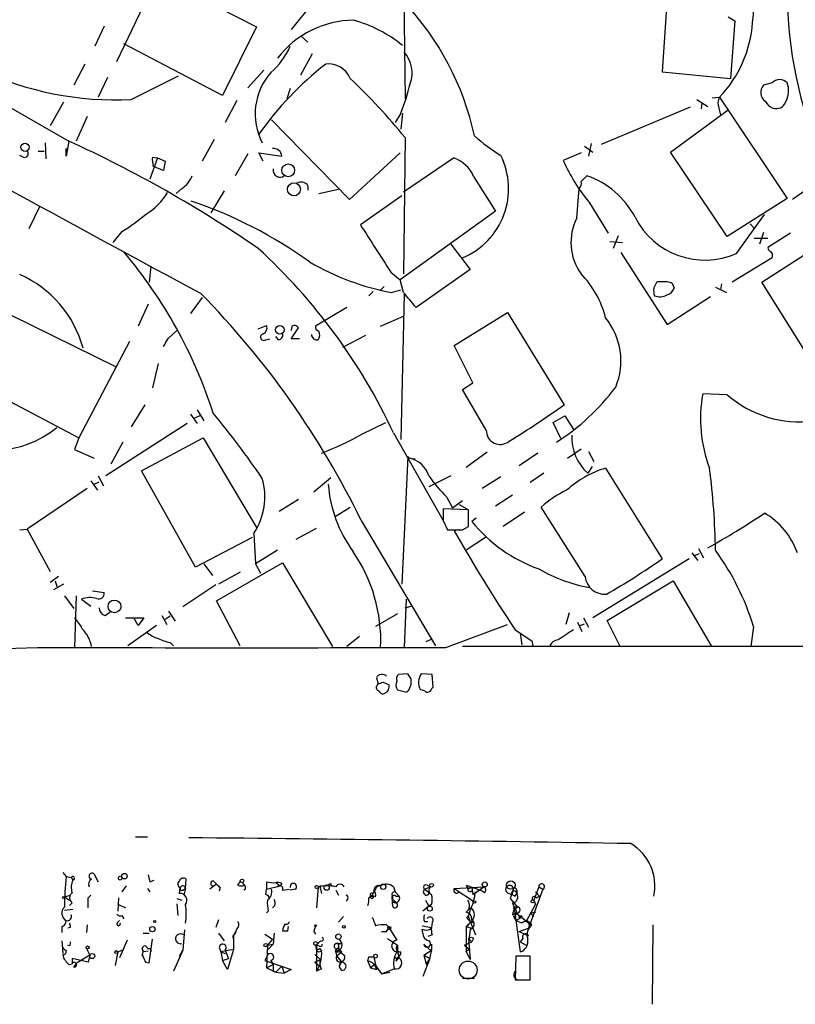
# Model space of a CAD drawing. Extents: x 8 to 1051, y 9 to 890.
# Drawn here: x 500 to 578, y 36 to 134 of the extents above; entities that cross this region are included whole.
import ezdxf

# ---------------------------------------------------------------- set-up
doc = ezdxf.new("R2010")
doc.units = 0
doc.header["$MEASUREMENT"] = 0
doc.layers.add('MAIN', color=5, linetype='CONTINUOUS')

msp = doc.modelspace()

# ---------------------------------------------------------------- linework, layer by layer
at = {"layer": 'MAIN'}
for p, q in [((538.226, 155.7866), (538.6493, 126.3226)), ((462.6187, 146.3886), (504.952, 122.0893)), ((565.2347, 141.3933), (564.388, 129.032)), ((509.778, 130.048), (513.842, 138.5993)), ((513.842, 138.5993), (523.748, 133.5193)), ((530.2673, 136.9906), (527.2193, 133.2653)), ((570.992, 134.5353), (571.6693, 134.112)), ((571.6693, 134.112), (571.246, 128.3546)), ((508.508, 133.604), (507.5767, 131.572)), ((523.748, 133.5193), (520.3613, 126.6613)), ((528.2353, 132.588), (528.9127, 131.9953)), ((520.3613, 126.6613), (510.4553, 131.826)), ((529.336, 130.81), (528.1507, 128.6933)), ((506.5607, 129.794), (505.46, 127.6773)), ((524.51, 129.2013), (522.9013, 127.4233)), ((508.8467, 128.4393), (507.9153, 126.492)), ((511.2173, 126.238), (515.9587, 128.6086)), ((564.388, 129.032), (571.246, 128.3546)), ((527.1347, 127.3386), (526.796, 126.3226)), ((575.3947, 127.9313), (574.548, 127.6773)), ((567.8593, 126.238), (568.96, 125.5606)), ((569.3833, 126.4073), (570.1453, 126.492)), ((570.1453, 126.492), (576.9187, 116.332)), ((504.444, 125.984), (503.0893, 123.6133)), ((521.8007, 126.1533), (520.6153, 123.952)), ((567.182, 125.476), (558.292, 121.7506)), ((565.2347, 120.9886), (570.992, 125.222)), ((568.3673, 125.8993), (568.2827, 125.3066)), ((570.0607, 125.3913), (570.23, 124.714)), ((506.8147, 124.5446), (505.714, 122.0893)), ((538.226, 124.8833), (537.6333, 123.952)), ((538.3953, 124.8833), (538.226, 123.2746)), ((525.272, 124.206), (533.0613, 116.2473)), ((519.5147, 122.2586), (518.3293, 120.0573)), ((538.6493, 122.428), (538.48, 108.7966)), ((502.5813, 121.92), (502.666, 120.3113)), ((504.952, 122.0893), (504.698, 120.5653)), ((504.698, 120.5653), (504.698, 121.3273)), ((504.698, 121.3273), (504.698, 120.5653)), ((556.5987, 121.5813), (557.4453, 120.9886)), ((557.276, 121.8353), (557.022, 120.5653)), ((500.38, 120.4806), (500.0413, 120.65)), ((501.904, 121.0733), (502.4967, 121.0733)), ((513.842, 120.396), (513.08, 118.2793)), ((513.334, 120.4806), (513.842, 120.396)), ((513.842, 120.396), (514.604, 120.0573)), ((522.9013, 120.8193), (521.6313, 118.618)), ((524.4253, 120.0573), (524.002, 120.904)), ((524.002, 120.904), (526.288, 120.5653)), ((533.0613, 116.2473), (538.1413, 120.904)), ((538.48, 117.0093), (543.4753, 120.396)), ((556.26, 120.904), (554.482, 120.142)), ((570.9073, 112.522), (565.2347, 120.9886)), ((514.4347, 119.126), (513.4187, 119.5493)), ((514.604, 120.0573), (514.4347, 119.126)), ((545.5073, 118.5333), (547.7087, 115.062)), ((556.26, 118.0253), (556.8527, 118.618)), ((516.2973, 117.348), (515.7047, 116.84)), ((528.9127, 117.602), (528.9127, 117.1786)), ((555.8367, 114.3846), (556.0907, 117.348)), ((579.5433, 117.6866), (577.4267, 116.2473)), ((520.5307, 117.094), (519.176, 114.8926)), ((530.0133, 116.84), (531.9607, 117.2633)), ((538.3107, 116.586), (534.162, 113.7073)), ((502.0733, 115.57), (500.9727, 113.284)), ((557.1067, 115.9086), (558.9693, 112.8606)), ((576.9187, 116.332), (570.9073, 112.522)), ((547.7087, 115.062), (538.1413, 108.204)), ((571.8387, 110.8286), (574.6327, 114.7233)), ((573.1933, 113.792), (573.6167, 113.3686)), ((510.286, 113.03), (509.3547, 111.9293)), ((559.9853, 112.6066), (559.4773, 111.3366)), ((574.548, 112.9453), (574.1247, 111.76)), ((577.2573, 112.8606), (574.9713, 111.4213)), ((543.2213, 111.76), (545.1687, 109.22)), ((559.1387, 112.014), (560.4087, 111.9293)), ((573.6167, 112.3526), (574.9713, 112.3526)), ((574.3787, 107.95), (580.39, 111.8446)), ((560.2393, 110.9133), (564.896, 103.7166)), ((513.1647, 109.5586), (512.9953, 107.95)), ((575.3947, 110.4053), (571.4153, 107.95)), ((537.21, 108.966), (538.1413, 108.204)), ((545.1687, 109.22), (539.75, 105.41)), ((536.5327, 107.5266), (536.1093, 107.1033)), ((538.48, 106.934), (538.1413, 108.204)), ((563.5413, 107.3573), (563.88, 108.0346)), ((563.88, 108.0346), (564.896, 108.0346)), ((565.404, 107.8653), (565.5733, 107.3573)), ((570.3147, 107.7806), (570.23, 107.188)), ((580.7287, 97.79), (574.3787, 107.95)), ((535.432, 107.0186), (535.0087, 106.5953)), ((537.2947, 106.934), (538.226, 107.188)), ((538.5647, 106.7646), (538.226, 92.202)), ((564.896, 103.7166), (569.214, 106.5106)), ((569.722, 107.442), (570.8227, 106.934)), ((512.9107, 105.7486), (511.8947, 103.5473)), ((518.3293, 106.426), (517.144, 104.8173)), ((499.1947, 104.648), (509.6933, 99.4833)), ((532.8073, 105.41), (529.6747, 103.5473)), ((536.194, 103.5473), (538.48, 104.5633)), ((543.56, 101.6), (548.894, 104.902)), ((548.894, 104.902), (554.5667, 95.6733)), ((523.9173, 103.2933), (524.764, 103.632)), ((527.304, 103.5473), (527.2193, 103.124)), ((514.9427, 102.362), (515.7893, 103.124)), ((527.2193, 102.2773), (527.9813, 103.378)), ((534.67, 102.616), (532.384, 101.4306)), ((511.048, 102.0233), (505.968, 92.3713)), ((524.6793, 102.1926), (525.1027, 102.2773)), ((525.9493, 102.1926), (525.6953, 102.5313)), ((528.066, 102.2773), (527.2193, 102.2773)), ((545.4227, 97.8746), (543.56, 101.6)), ((513.9267, 99.822), (513.334, 97.3666)), ((495.808, 97.7053), (505.968, 92.3713)), ((544.4067, 97.1973), (545.4227, 97.8746)), ((546.7773, 93.1333), (544.4067, 97.1973)), ((570.9073, 96.6893), (568.452, 96.774)), ((512.572, 95.6733), (511.2173, 93.472)), ((517.144, 94.742), (517.8213, 93.8106)), ((517.8213, 95.1653), (518.4987, 94.0646)), ((516.8053, 93.8106), (508.6773, 88.5613)), ((518.0753, 94.5726), (517.4827, 94.3186)), ((534.2467, 92.71), (536.702, 93.8953)), ((553.466, 93.8953), (554.6513, 94.5726)), ((554.228, 92.2866), (553.466, 93.8953)), ((554.6513, 94.5726), (555.498, 93.218)), ((537.464, 92.8793), (542.4593, 84.074)), ((505.968, 92.3713), (505.5447, 91.186)), ((510.3707, 91.948), (509.1853, 89.7466)), ((512.2333, 89.0693), (518.414, 92.3713)), ((518.414, 92.3713), (523.748, 83.3966)), ((505.5447, 91.186), (507.492, 90.3393)), ((546.862, 90.932), (544.7453, 89.408)), ((551.942, 90.8473), (550.0793, 89.5773)), ((554.9053, 90.3393), (556.26, 91.2706)), ((557.022, 91.0166), (557.53, 90.0006)), ((538.9033, 90.5086), (538.3107, 77.724)), ((539.0727, 90.3393), (538.9033, 90.5086)), ((539.0727, 90.3393), (539.6653, 90.2546)), ((517.652, 79.4173), (512.2333, 89.0693)), ((552.5347, 88.8153), (551.18, 87.884)), ((557.3607, 89.4926), (556.9373, 88.8153)), ((558.7153, 89.3233), (564.388, 80.264)), ((507.1533, 88.0533), (507.8307, 87.122)), ((507.492, 87.7146), (508, 87.9686)), ((507.9153, 88.5613), (508.4233, 87.5453)), ((529.5053, 86.9526), (531.1987, 88.392)), ((543.2213, 88.5613), (541.02, 87.4606)), ((548.2167, 88.4766), (546.354, 87.2913)), ((506.8147, 87.2913), (500.8033, 83.2273)), ((527.9813, 86.1906), (526.034, 85.0053)), ((542.798, 86.4446), (543.3907, 85.344)), ((543.3907, 85.344), (544.4067, 86.106)), ((549.402, 86.614), (547.7087, 85.5133)), ((531.622, 84.4973), (533.146, 85.4286)), ((544.9993, 85.1746), (542.4593, 85.2593)), ((544.068, 85.6826), (544.83, 85.2593)), ((544.9993, 83.4813), (544.9993, 85.1746)), ((550.5873, 84.9206), (548.4707, 83.4813)), ((556.6833, 78.486), (552.2807, 85.4286)), ((534.2467, 84.074), (541.6973, 71.5433)), ((542.4593, 84.074), (542.8827, 83.1426)), ((545.7613, 84.328), (545.338, 83.9893)), ((500.0413, 83.1426), (500.8033, 83.2273)), ((500.8033, 83.2273), (503.0893, 78.994)), ((527.7273, 82.2113), (529.7593, 83.312)), ((544.068, 83.1426), (543.56, 83.058)), ((544.4067, 83.1426), (544.9993, 83.4813)), ((523.3247, 82.3806), (517.652, 79.4173)), ((523.494, 82.804), (523.6633, 79.756)), ((546.6927, 82.3806), (544.7453, 81.1106)), ((525.8647, 81.1106), (523.6633, 79.756)), ((567.3513, 80.8566), (567.944, 80.0946)), ((568.0287, 81.28), (568.5367, 80.3486)), ((567.0973, 80.264), (557.4453, 74.3373)), ((567.69, 80.6026), (568.1133, 80.772)), ((518.4987, 79.756), (519.3453, 78.5706)), ((519.7687, 76.0306), (526.3727, 79.8406)), ((522.1393, 78.9093), (519.938, 77.724)), ((523.6633, 79.756), (524.1713, 78.8246)), ((526.3727, 79.8406), (531.368, 71.4586)), ((503.936, 78.486), (503.0893, 77.8933)), ((503.5973, 78.0626), (503.7667, 77.47)), ((558.8847, 74.0833), (565.4887, 78.0626)), ((565.4887, 78.0626), (569.2987, 71.5433)), ((504.444, 77.724), (503.428, 77.1313)), ((507.3227, 77.0466), (508.508, 76.8773)), ((519.684, 77.6393), (516.382, 75.438)), ((504.5287, 76.5386), (505.46, 75.2686)), ((505.714, 76.5386), (505.5447, 71.374)), ((506.222, 76.2), (507.1533, 75.5226)), ((522.1393, 71.5433), (519.7687, 76.0306)), ((538.734, 76.2), (538.5647, 71.374)), ((514.9427, 75.0146), (515.62, 73.9986)), ((538.6493, 75.3533), (539.242, 75.5226)), ((508.5927, 74.5913), (509.1007, 74.93)), ((510.6247, 74.3373), (512.4873, 74.3373)), ((511.8947, 73.5753), (511.4713, 74.3373)), ((512.4873, 74.3373), (511.8947, 73.5753)), ((514.2653, 74.5913), (514.7733, 73.66)), ((515.112, 74.5066), (514.604, 74.168)), ((537.8873, 74.7606), (535.686, 73.4906)), ((555.0747, 74.8453), (554.736, 73.66)), ((556.514, 74.3373), (557.022, 73.406)), ((560.1547, 71.5433), (558.8847, 74.0833)), ((513.7573, 73.5753), (510.8787, 71.5433)), ((542.7133, 71.374), (548.894, 73.66)), ((549.656, 73.152), (551.3493, 72.0513)), ((555.9213, 73.914), (556.3447, 72.9826)), ((556.1753, 73.5753), (556.5987, 73.7446)), ((573.532, 73.4906), (573.278, 71.4586)), ((534.0773, 72.4746), (532.8073, 71.4586)), ((540.766, 71.9666), (541.274, 72.2206)), ((550.164, 72.8133), (550.3333, 71.628)), ((551.3493, 72.0513), (551.434, 71.5433)), ((515.112, 71.882), (515.4507, 71.5433)), ((603.504, 71.4586), (544.4067, 71.4586)), ((535.7707, 68.326), (535.94, 67.7333)), ((538.9033, 68.7493), (537.972, 68.6646)), ((539.242, 68.2413), (538.9033, 68.7493)), ((541.3587, 68.6646), (540.258, 68.7493)), ((541.4433, 67.3946), (541.3587, 68.6646)), ((535.8553, 67.564), (535.94, 67.7333)), ((536.448, 67.9026), (537.0407, 67.6486)), ((537.8873, 67.1406), (538.8187, 66.8866)), ((541.274, 67.2253), (541.4433, 67.3946)), ((511.6407, 52.4086), (512.826, 52.4086)), ((504.3593, 48.8526), (504.698, 48.4293)), ((504.698, 48.4293), (505.206, 48.3446)), ((505.206, 48.3446), (505.3753, 48.0906)), ((507.492, 48.6833), (507.9153, 47.9213)), ((512.9107, 48.5986), (513.08, 47.9213)), ((510.7093, 47.498), (510.286, 46.9053)), ((513.08, 47.9213), (513.5033, 48.0906)), ((516.0433, 46.736), (516.128, 47.3286)), ((516.636, 47.244), (516.7207, 48.1753)), ((519.7687, 47.6673), (519.0913, 47.1593)), ((519.43, 48.006), (519.7687, 47.6673)), ((520.1073, 47.3286), (520.0227, 46.99)), ((521.8853, 47.5826), (522.1393, 47.9213)), ((524.764, 47.9213), (524.764, 47.1593)), ((524.764, 47.1593), (526.1187, 47.498)), ((525.6953, 47.8366), (526.1187, 47.498)), ((526.288, 47.752), (526.1187, 47.498)), ((529.9287, 47.4133), (529.7593, 45.2966)), ((531.1987, 47.752), (531.1987, 47.498)), ((537.464, 47.4133), (537.6333, 46.9053)), ((540.5967, 47.1593), (541.1893, 47.4133)), ((540.8507, 47.5826), (541.1893, 47.4133)), ((543.56, 47.244), (546.5233, 47.4133)), ((544.7453, 47.5826), (544.9147, 47.1593)), ((544.7453, 47.5826), (546.1847, 47.0746)), ((545.338, 47.3286), (544.9147, 47.1593)), ((545.338, 47.3286), (545.4227, 46.6513)), ((545.4227, 46.6513), (546.5233, 47.4133)), ((552.0267, 47.4133), (551.5187, 46.0586)), ((552.0267, 47.4133), (552.45, 47.1593)), ((504.5287, 46.3973), (505.1213, 46.5666)), ((504.5287, 46.3973), (505.0367, 46.0586)), ((506.8993, 46.3126), (507.1533, 46.5666)), ((512.826, 47.244), (513.08, 46.9053)), ((516.382, 47.0746), (516.636, 47.244)), ((516.636, 47.244), (516.4667, 46.5666)), ((522.6473, 47.1593), (522.478, 47.0746)), ((524.6793, 46.6513), (524.764, 47.1593)), ((526.3727, 47.0746), (527.05, 47.1593)), ((527.6427, 47.1593), (527.1347, 47.0746)), ((530.1827, 47.1593), (530.2673, 46.736)), ((531.7067, 47.0746), (531.9607, 46.5666)), ((535.5167, 46.9053), (535.2627, 46.482)), ((535.3473, 46.736), (535.5167, 46.9053)), ((535.686, 47.1593), (535.5167, 46.9053)), ((537.3793, 46.482), (537.3793, 46.1433)), ((537.6333, 46.9053), (538.0567, 46.482)), ((537.718, 46.482), (538.0567, 46.482)), ((540.5967, 47.1593), (541.1047, 46.8206)), ((543.56, 47.244), (545.5073, 45.974)), ((546.608, 46.8206), (546.1847, 47.0746)), ((548.894, 46.8206), (549.3173, 46.6513)), ((549.4867, 47.244), (549.148, 46.228)), ((549.4867, 47.244), (549.3173, 46.6513)), ((549.656, 46.482), (549.8253, 46.736)), ((549.8253, 47.0746), (549.8253, 46.736)), ((552.45, 47.1593), (551.0107, 43.2646)), ((551.688, 46.9053), (552.1113, 46.482)), ((551.7727, 46.3126), (552.1113, 46.482)), ((505.2907, 45.8046), (505.0367, 45.5506)), ((509.9473, 46.3126), (509.8627, 44.958)), ((509.9473, 45.6353), (510.6247, 45.2966)), ((515.7893, 46.228), (516.2973, 46.0586)), ((515.7893, 45.72), (515.874, 44.5346)), ((525.6107, 45.5506), (525.3567, 45.2966)), ((532.892, 46.228), (532.7227, 45.974)), ((537.3793, 46.1433), (537.718, 45.8893)), ((537.3793, 45.6353), (537.3793, 46.1433)), ((541.02, 45.466), (540.4273, 44.958)), ((540.6813, 46.0586), (541.02, 45.466)), ((541.274, 45.6353), (541.02, 45.466)), ((549.148, 46.228), (549.4867, 45.8893)), ((549.148, 46.228), (549.91, 45.3813)), ((549.402, 45.8046), (549.5713, 45.2966)), ((550.8413, 44.0266), (551.688, 45.6353)), ((551.5187, 46.0586), (551.688, 45.6353)), ((551.5187, 46.0586), (551.688, 45.6353)), ((505.3753, 45.1273), (504.5287, 45.0426)), ((510.286, 44.5346), (510.4553, 44.196)), ((524.9333, 44.958), (524.764, 44.7886)), ((532.4687, 44.45), (531.9607, 43.8573)), ((544.9147, 44.5346), (545.6767, 42.5873)), ((545.1687, 45.2966), (545.4227, 45.1273)), ((549.402, 44.6193), (549.7407, 44.7886)), ((549.4867, 44.45), (549.7407, 44.0266)), ((549.5713, 45.2966), (550.164, 40.894)), ((549.7407, 44.7886), (550.926, 43.8573)), ((551.18, 44.7886), (551.688, 44.8733)), ((551.18, 44.7886), (551.5187, 44.45)), ((504.2747, 43.434), (504.2747, 42.8413)), ((506.8147, 43.6033), (506.73, 42.8413)), ((509.778, 43.7726), (510.032, 44.0266)), ((519.938, 44.1113), (519.684, 43.3493)), ((526.8807, 43.0106), (526.9653, 43.434)), ((536.7867, 43.6033), (536.956, 43.434)), ((536.956, 43.434), (537.8027, 42.0793)), ((540.3427, 43.5186), (541.274, 43.3493)), ((540.5967, 43.942), (540.9353, 43.942)), ((541.3587, 43.8573), (541.274, 43.3493)), ((545.2533, 43.942), (544.7453, 43.434)), ((544.7453, 43.434), (545.338, 43.2646)), ((544.7453, 43.434), (544.7453, 40.9786)), ((544.83, 44.2806), (545.1687, 43.942)), ((545.1687, 43.8573), (545.5073, 43.8573)), ((545.338, 44.1113), (545.5073, 43.8573)), ((549.7407, 44.0266), (550.164, 44.2806)), ((550.3333, 43.7726), (549.7407, 44.0266)), ((551.3493, 43.6033), (550.8413, 44.0266)), ((563.4567, 43.6033), (563.372, 35.6446)), ((505.1213, 43.3493), (504.8673, 43.2646)), ((512.4027, 42.7566), (512.9953, 42.7566)), ((516.5513, 43.0953), (516.382, 41.0633)), ((519.938, 42.7566), (520.5307, 41.9946)), ((521.3773, 42.418), (521.462, 42.0793)), ((521.462, 42.5026), (521.716, 43.0106)), ((521.462, 42.5026), (521.462, 41.148)), ((524.5947, 42.672), (525.3567, 42.164)), ((525.526, 42.7566), (525.4413, 41.656)), ((529.5053, 42.926), (529.6747, 42.672)), ((536.7867, 42.926), (536.956, 43.18)), ((540.4273, 42.7566), (540.3427, 43.18)), ((541.3587, 42.5873), (540.9353, 42.418)), ((541.1893, 43.18), (541.274, 43.3493)), ((545.1687, 43.18), (544.9993, 41.7406)), ((550.0793, 42.926), (551.0107, 43.2646)), ((550.0793, 42.926), (551.0107, 42.5026)), ((504.2747, 41.9946), (504.3593, 40.7246)), ((505.0367, 41.4866), (504.8673, 41.5713)), ((510.794, 42.0793), (510.032, 40.3013)), ((512.9953, 39.7933), (513.334, 42.164)), ((524.8487, 41.5713), (524.764, 39.2853)), ((525.3567, 42.164), (524.8487, 41.5713)), ((524.8487, 41.5713), (525.4413, 41.656)), ((525.4413, 41.656), (524.9333, 41.148)), ((530.1827, 41.9946), (529.7593, 41.5713)), ((530.0133, 41.4866), (529.7593, 41.5713)), ((529.7593, 41.5713), (529.7593, 38.9466)), ((531.7913, 41.7406), (532.2993, 41.7406)), ((531.9607, 41.5713), (531.9607, 41.2326)), ((532.0453, 42.164), (532.2993, 41.7406)), ((536.8713, 42.2486), (537.8873, 41.5713)), ((537.8873, 41.5713), (537.8873, 40.894)), ((541.274, 40.9786), (540.512, 41.656)), ((541.274, 41.656), (541.274, 41.0633)), ((544.576, 41.5713), (545.338, 41.91)), ((544.576, 41.5713), (545.084, 41.148)), ((544.9993, 42.2486), (545.338, 41.91)), ((544.9993, 42.2486), (545.1687, 40.132)), ((545.5073, 42.2486), (545.338, 41.91)), ((550.418, 42.2486), (550.164, 41.91)), ((550.164, 41.91), (550.7567, 41.5713)), ((507.0687, 40.5553), (505.7987, 39.7933)), ((506.73, 41.2326), (507.0687, 40.5553)), ((507.0687, 40.5553), (506.8993, 39.878)), ((509.8627, 40.894), (509.6087, 39.5393)), ((509.8627, 40.894), (510.4553, 41.148)), ((512.318, 41.2326), (512.4027, 40.894)), ((512.9107, 40.9786), (512.4027, 40.894)), ((512.826, 41.2326), (513.1647, 41.2326)), ((513.1647, 41.2326), (513.1647, 40.894)), ((516.382, 41.0633), (515.4507, 38.9466)), ((516.0433, 40.4706), (516.382, 41.0633)), ((520.0227, 41.3173), (520.192, 40.894)), ((521.462, 41.148), (520.192, 40.894)), ((520.192, 40.894), (520.3613, 40.0473)), ((520.192, 40.894), (520.6153, 40.7246)), ((520.6153, 41.0633), (520.954, 40.2166)), ((521.462, 41.148), (520.8693, 39.116)), ((524.8487, 40.5553), (524.5947, 40.0473)), ((529.59, 40.64), (530.1827, 40.132)), ((529.9287, 40.894), (530.2673, 40.9786)), ((530.098, 41.2326), (530.2673, 40.9786)), ((531.622, 41.0633), (531.7913, 40.4706)), ((532.2993, 40.894), (531.7913, 40.4706)), ((531.7913, 40.4706), (532.2147, 39.9626)), ((531.9607, 41.2326), (532.2993, 40.894)), ((532.0453, 40.9786), (532.5533, 40.5553)), ((537.8873, 40.894), (538.0567, 40.3013)), ((540.512, 40.5553), (541.274, 41.0633)), ((540.512, 40.5553), (541.1047, 40.2166)), ((540.512, 40.5553), (540.766, 39.7086)), ((541.1047, 40.2166), (541.274, 40.9786)), ((545.084, 41.148), (544.7453, 40.9786)), ((544.7453, 40.9786), (545.084, 41.148)), ((545.1687, 40.132), (544.7453, 40.9786)), ((549.7407, 40.4706), (549.656, 38.1)), ((551.18, 40.4706), (549.7407, 40.4706)), ((551.18, 38.1), (551.18, 40.4706)), ((505.0367, 39.624), (505.2907, 39.7086)), ((506.8993, 39.878), (505.2907, 40.2166)), ((505.2907, 40.2166), (505.2907, 39.7086)), ((505.46, 39.37), (505.7987, 39.7933)), ((512.6567, 39.878), (512.9953, 39.7933)), ((520.3613, 40.0473), (520.954, 40.2166)), ((520.8693, 39.116), (520.3613, 40.0473)), ((524.5947, 40.0473), (527.2193, 39.116)), ((524.764, 39.2853), (525.4413, 39.624)), ((525.1873, 40.0473), (525.4413, 39.624)), ((526.288, 39.4546), (525.6953, 38.862)), ((526.288, 39.4546), (526.542, 38.7773)), ((529.59, 39.878), (530.1827, 40.132)), ((529.59, 39.878), (530.0133, 39.5393)), ((532.2993, 39.9626), (532.0453, 39.4546)), ((532.2147, 39.9626), (532.0453, 39.4546)), ((532.2993, 39.0313), (532.0453, 39.4546)), ((532.2147, 39.9626), (532.5533, 39.7933)), ((532.2993, 39.9626), (532.5533, 39.7933)), ((534.924, 39.9626), (535.0087, 40.386)), ((534.924, 39.9626), (535.178, 39.2853)), ((535.0087, 40.386), (535.5167, 40.386)), ((535.0087, 40.386), (535.5167, 40.386)), ((535.6013, 39.624), (535.178, 39.2853)), ((535.5167, 40.386), (535.7707, 39.116)), ((535.6013, 39.624), (536.2787, 38.6926)), ((537.5487, 40.3013), (538.0567, 40.3013)), ((537.8027, 40.3013), (537.718, 39.9626)), ((537.718, 39.9626), (538.0567, 40.3013)), ((541.1047, 40.2166), (540.4273, 38.4386)), ((541.1047, 40.2166), (540.766, 39.7086)), ((540.766, 39.7086), (540.8507, 39.5393)), ((524.764, 39.2853), (525.6953, 38.862)), ((525.4413, 38.9466), (525.6953, 38.862)), ((525.6953, 38.862), (526.542, 38.7773)), ((527.2193, 39.116), (526.542, 38.7773)), ((530.2673, 39.2006), (529.7593, 38.9466)), ((535.178, 39.2853), (535.7707, 39.116)), ((536.2787, 38.6926), (537.5487, 39.2006)), ((536.2787, 38.6926), (537.1253, 38.862)), ((544.4067, 38.2693), (545.592, 38.2693)), ((549.656, 38.1), (551.18, 38.1)), ((550.164, 38.1), (551.0107, 38.1))]:
    msp.add_line(p, q, dxfattribs=at)
for centre, radius in [((500.5738, 121.4614), 0.4185), ((526.9338, 119.156), 0.6391), ((527.511, 117.2526), 0.6552), ((526.0889, 103.1749), 0.427), ((509.5333, 75.4856), 0.6407), ((510.106, 48.2812), 0.1907), ((510.5315, 48.4717), 0.2764), ((522.3086, 48.006), 0.1693), ((529.7804, 47.3922), 0.1496), ((530.7859, 47.3287), 0.2645), ((536.448, 47.4134), 0.2677), ((541.2881, 47.5686), 0.1839), ((546.62, 47.6432), 0.2493), ((549.2326, 47.5827), 0.4233), ((504.444, 46.3338), 0.1058), ((535.305, 46.355), 0.1338), ((541.1046, 45.229), 0.2517), ((545.592, 45.8894), 0.1197), ((551.4128, 45.9528), 0.1496), ((550.2063, 44.4077), 0.1338), ((513.3339, 43.1694), 0.2645), ((513.5668, 43.942), 0.1058), ((529.6746, 43.5187), 0.0846), ((532.511, 43.3917), 0.1338), ((537.0618, 43.2859), 0.1496), ((531.9606, 42.418), 0.2677), ((506.8358, 41.3385), 0.1496), ((524.6793, 41.5713), 0.1693), ((529.6746, 41.7407), 0.1893), ((507.3045, 40.4767), 0.2486), ((509.7144, 40.8728), 0.1496), ((535.686, 40.4707), 0.1893)]:
    msp.add_circle(centre, radius, dxfattribs=at)
at = {"layer": 'MAIN', "color": 5}
msp.add_circle((544.9569, 39.0737), 0.8988, dxfattribs=at)
at = {"layer": 'MAIN'}
for centre, radius, start, end in [((563.9967, 135.5382), 9.5844, 350.416795, 65.679089), ((518.1023, 116.6841), 28.1185, 12.139686, 43.555405), ((619.4573, 137.2102), 42.5591, 181.777624, 204.768427), ((533.6078, 124.4254), 9.772, 90.721788, 142.408314), ((529.6446, 120.7556), 13.9788, 51.244494, 74.055336), ((561.3849, 134.8315), 12.0951, 316.410004, 355.785389), ((520.1993, 134.6829), 7.6011, 311.012055, 335.8412), ((536.2203, 128.9134), 3.1248, 340.037572, 41.386705), ((509.6971, 158.2609), 32.059, 244.662146, 272.717921), ((550.9644, 103.8006), 32.9648, 127.952652, 144.876525), ((530.9457, 127.4152), 2.3924, 23.119661, 96.118565), ((529.889, 124.8162), 6.2588, 138.696179, 207.564457), ((487.8734, 80.7972), 65.6606, 39.348083, 46.409921), ((576.1567, 127.1409), 1.0979, 46.048067, 133.951933), ((517.0497, 133.1665), 22.7387, 338.636836, 346.469778), ((575.3433, 126.9477), 1.0793, 137.467051, 234.54564), ((574.5591, 127.1556), 2.4839, 331.856412, 18.197874), ((1564.0153, 2058.5632), 2214.272, 240.7253915, 241.8146977), ((571.2039, 125.857), 1.2344, 149.042611, 202.164276), ((576.0107, 126.7564), 1.4649, 208.003005, 248.730255), ((575.8125, 126.3343), 1.0001, 250.539628, 339.497594), ((560.313, 139.6968), 22.5633, 229.274762, 237.581061), ((452.7949, 7.9945), 125.4511, 55.463361, 65.433046), ((525.4851, 120.5341), 0.8035, 2.225345, 99.195047), ((500.5324, 120.8193), 0.3714, 245.774365, 43.155907), ((515.7027, 120.2265), 2.3823, 173.877066, 196.514952), ((542.4678, 117.2573), 3.2964, 22.772951, 72.203745), ((541.5292, 117.3063), 7.4768, 292.634602, 26.564708), ((570.966, 127.4317), 18.0239, 203.856396, 219.741304), ((514.9015, 119.506), 2.5701, 302.894894, 339.786811), ((526.1077, 119.1453), 0.6831, 167.314706, 309.475888), ((553.975, 110.3892), 8.7175, 27.906975, 70.724718), ((528.2388, 117.1936), 0.788, 31.216895, 122.794642), ((555.6675, 117.8136), 0.6292, 312.268789, 19.661787), ((509.4545, 120.2117), 6.3248, 301.310054, 328.686683), ((502.727, 73.3083), 45.1613, 54.297658, 71.270011), ((500.1346, 129.6328), 19.4603, 301.442741, 310.377144), ((560.6387, 111.9383), 5.3892, 153.004179, 215.659291), ((568.684, 118.0218), 7.8546, 206.890297, 293.68067), ((1721.005, 873.3328), 1409.1229, 212.6208178, 212.8500018), ((575.5222, 111.464), 0.5526, 184.432108, 237.497791), ((474.3803, 80.4013), 47.3029, 17.755511, 40.302656), ((484.7862, 68.4164), 58.0809, 24.909556, 47.64402), ((575.0135, 110.6169), 0.436, 330.965819, 60.936461), ((541.7216, 131.4504), 24.9129, 239.512393, 259.764455), ((495.5424, 98.4136), 11.2382, 15.125311, 66.401683), ((549.3952, 102.0822), 9.6025, 13.930746, 44.365431), ((607.4775, 234.9573), 133.8752, 251.45383, 251.682999), ((456.6515, 46.3356), 86.2856, 25.935956, 44.5329), ((158.1101, -211.3321), 495.9582, 39.690983, 39.920163), ((565.1095, 107.1459), 1.5824, 172.322568, 200.362373), ((564.1692, 108.0137), 1.5189, 249.044823, 298.588181), ((564.5996, 107.6537), 1.0178, 286.930557, 343.069443), ((524.1713, 103.378), 0.6448, 293.197424, 23.197424), ((527.558, 103.1239), 0.4937, 30.975698, 120.959776), ((530.1233, 103.4795), 0.4537, 171.405541, 255.969882), ((553.4502, 100.0778), 6.8081, 337.307306, 39.344061), ((524.4865, 102.4607), 0.3303, 100.677194, 305.721221), ((525.9305, 102.6536), 0.4614, 272.33528, 16.58506), ((529.8196, 102.7528), 0.5707, 185.248057, 281.020513), ((529.3059, 102.6824), 0.7923, 321.81678, 26.772023), ((302.9733, 228.9629), 246.8984, 328.922667, 329.151806), ((541.9907, 110.6136), 22.0902, 302.330907, 323.427137), ((582.3108, 94.2777), 14.0818, 169.789155, 200.599238), ((578.105, 104.8519), 10.8828, 228.594471, 277.594609), ((500.6747, 171.1583), 92.7488, 301.447491, 305.52468), ((454.7207, 40.9748), 84.1862, 34.210581, 39.767604), ((497.371, 101.284), 10.1618, 235.800598, 309.004725), ((521.0224, 115.7798), 26.5913, 290.344637, 299.822626), ((548.1641, 93.0892), 1.3874, 178.178618, 310.398834), ((560.2261, 92.4484), 4.9006, 177.931307, 227.847584), ((538.5492, 87.8106), 2.5823, 16.900288, 78.303663), ((561.5203, 79.8147), 9.9137, 106.435854, 132.515737), ((501.1386, 80.2888), 68.5883, 0.686513, 7.569035), ((517.939, 86.4754), 6.6587, 326.538563, 15.968917), ((554.1461, 97.7819), 16.041, 215.086623, 224.972723), ((544.0762, 88.74), 13.1715, 184.464997, 215.849682), ((559.0196, 78.0723), 9.9764, 114.890462, 132.491925), ((838.759, 84.6666), 296.3003, 179.885389, 180.114592), ((534.684, 143.7465), 71.1783, 298.786781, 304.142188), ((570.758, 78.2612), 7.6316, 19.882146, 59.488053), ((557.0307, 93.3959), 15.0068, 218.816151, 250.521717), ((543.6447, 464.1423), 381.0005, 269.885409, 270.114592), ((688.0086, 165.1207), 166.1315, 209.601342, 213.613631), ((520.403, 72.0333), 15.8048, 357.609196, 34.679585), ((549.1909, 66.0826), 25.4434, 16.927166, 36.202737), ((524.2592, 137.155), 69.6197, 299.744636, 305.197723), ((559.6866, 92.2798), 15.1163, 239.553615, 260.173208), ((558.643, 78.6701), 1.9684, 185.366784, 274.57485), ((507.1108, 73.9572), 2.4125, 74.734467, 111.617945), ((507.9788, 76.7715), 0.5397, 244.446281, 11.305768), ((508.7409, 75.3181), 0.7417, 177.279935, 258.474956), ((502.8222, 71.6385), 3.8335, 24.637661, 44.749525), ((504.0374, 70.9151), 3.2464, 9.637571, 45.651457), ((808.7204, -308.3326), 457.8778, 123.575469, 123.804666), ((514.8922, 75.574), 3.4333, 231.208574, 252.188317), ((515.7896, 76.0319), 4.2048, 242.40748, 260.72652), ((554.0197, 71.211), 0.9261, 92.828421, 164.49311), ((489.0681, 453.6649), 382.5035, 266.695745, 271.910376), ((522.2663, 10294.8654), 10223.5118, 269.88540854, 270.11459155), ((536.3388, 68.0498), 0.6317, 44.846083, 154.071813), ((538.3952, 68.199), 0.6292, 132.268789, 199.661787), ((537.7237, 67.9722), 1.5419, 315.246986, 10.050599), ((541.5714, 67.8736), 1.5786, 146.306912, 207.667257), ((536.0307, 67.3402), 0.2843, 128.087058, 268.790557), ((493.8715, 194.8104), 133.8594, 288.316974, 288.54617), ((536.4056, 67.1265), 0.3874, 190.48609, 303.119959), ((536.3211, 67.4793), 0.7392, 293.620946, 13.239189), ((538.5101, 67.6304), 0.7923, 153.227977, 218.18322), ((540.1146, 66.1851), 0.9573, 47.120783, 86.48452), ((540.8337, 67.3354), 0.4539, 261.421795, 345.960695), ((468.1822, -5247.3631), 5299.9117, 88.9937625, 89.4725112), ((558.7862, 47.5336), 4.87, 347.529638, 59.535827), ((534.6423, 45.2374), 30.1139, 173.915556, 179.72621), ((505.3654, 48.2674), 0.1771, 273.204958, 154.158342), ((507.2803, 48.4716), 0.2993, 45, 261.875312), ((506.8238, 47.3563), 1.624, 153.117808, 199.260576), ((507.4921, 47.6673), 0.5681, 116.574073, 206.56054), ((516.2551, 47.6885), 0.3817, 123.706722, 250.54914), ((516.4384, 47.8648), 0.4196, 47.723556, 160.334234), ((516.2974, 47.244), 0.1894, 153.462013, 296.537987), ((516.376, 47.25), 0.2602, 358.678024, 162.414744), ((519.43, 47.752), 0.254, 90, 270), ((604.6254, 132.1604), 119.7487, 224.876984, 225.106133), ((522.224, 48.2183), 0.7203, 241.951376, 298.048624), ((521.9698, 47.2439), 0.6827, 352.88227, 60.239505), ((525.4417, 50.2104), 2.3873, 253.508337, 276.097947), ((525.8648, 46.9054), 0.9465, 63.440363, 100.316217), ((526.0956, 47.2093), 0.3081, 334.075331, 138.539424), ((527.4488, 47.4244), 0.3284, 306.182563, 196.961622), ((530.8177, 43.6471), 3.8697, 76.718616, 103.281384), ((530.0133, 47.2439), 0.1894, 333.462013, 116.537987), ((488.6693, 132.3623), 94.6977, 296.457279, 296.686407), ((532.13, 47.2016), 0.4733, 26.570465, 153.429535), ((536.0092, 47.0401), 0.4937, 68.021905, 175.992933), ((536.1263, 47.0492), 0.4539, 81.421795, 165.960695), ((536.7733, 46.6198), 1.0521, 48.962144, 123.41063), ((540.7236, 47.371), 0.2468, 59.008378, 239.06013), ((541.4635, 47.0581), 0.4487, 127.666685, 245.022443), ((545.1536, 47.1758), 0.2395, 183.950948, 39.64628), ((546.3682, 47.0887), 0.3598, 311.810798, 64.46065), ((549.0996, 47.1593), 0.3963, 12.342177, 238.741124), ((552.3156, 47.4151), 0.2889, 297.717907, 180.356978), ((505.6717, 46.3126), 0.635, 126.869898, 233.130102), ((516.1038, 46.0587), 0.6801, 321.49545, 95.104413), ((524.5694, 46.2111), 0.4537, 351.405541, 75.982133), ((524.1632, 46.954), 1.1276, 307.436933, 10.489812), ((532.7227, 46.355), 0.2116, 323.124688, 90), ((535.3897, 46.0162), 0.4827, 52.135426, 142.11877), ((535.2627, 46.6231), 0.1411, 53.15447, 270), ((534.9242, 46.5667), 0.7804, 347.463229, 40.603684), ((537.5487, 46.3126), 0.2395, 45.016916, 224.983084), ((537.5769, 46.6513), 0.2602, 77.480746, 220.589353), ((537.6333, 46.2703), 0.4734, 280.308095, 26.565051), ((540.7909, 46.9003), 0.3237, 126.862818, 345.749151), ((539.7929, 46.1433), 1.5658, 341.068631, 18.931369), ((543.814, 47.0747), 0.2922, 146.331685, 326.29906), ((541.014, 47.2724), 4.6771, 335.011303, 355.49832), ((549.5653, 46.7299), 0.2602, 1.344001, 197.585256), ((591.7966, 131.2116), 94.6305, 243.3271, 243.556364), ((549.3342, 46.3973), 0.5966, 276.5258, 34.593107), ((549.6137, 47.0747), 0.2116, 359.972923, 126.875312), ((551.5779, 46.2534), 0.2036, 16.904102, 253.095898), ((505.0972, 44.7644), 0.8389, 132.661906, 241.583596), ((252.8993, 45.8046), 254.0005, 359.885409, 0.114591), ((511.5578, 44.704), 5.1629, 349.606812, 10.392096), ((528.196, 45.7623), 3.3604, 174.941414, 193.848085), ((524.6785, 45.7198), 0.9474, 349.712463, 26.551528), ((533.4405, 46.1012), 1.5824, 339.637627, 7.677432), ((537.5804, 46.0587), 0.2182, 157.18418, 309.086218), ((537.6295, 45.5583), 0.2617, 162.894053, 70.235729), ((544.2913, 45.5429), 0.8091, 304.137927, 39.598836), ((549.6419, 45.6212), 0.3598, 244.446281, 318.177331), ((549.8306, 45.1008), 0.3249, 253.935904, 142.943185), ((504.8037, 44.45), 0.4365, 255.982863, 22.822829), ((510.1167, 44.8733), 0.3787, 206.558284, 296.558284), ((541.2314, 44.2806), 0.7194, 151.913927, 208.079046), ((541.1417, 44.0822), 0.3125, 313.975813, 158.641257), ((544.5971, 44.1465), 0.7418, 357.279935, 78.474956), ((543.7924, 45.1909), 1.3804, 318.739101, 4.391702), ((544.7561, 44.6193), 0.8402, 306.282066, 53.717934), ((718.8409, 2.6256), 174.5652, 165.851163, 166.080306), ((549.402, 44.8733), 0.4317, 281.315138, 78.684862), ((504.1216, 43.9908), 0.5775, 285.374338, 3.554055), ((504.4431, 43.4339), 0.6834, 352.889541, 29.708487), ((509.9473, 43.7021), 0.1835, 157.392151, 22.595845), ((521.462, 43.6033), 0.5421, 308.66476, 38.66476), ((527.9512, 42.805), 1.5919, 146.309932, 172.578989), ((526.7537, 43.9561), 0.2966, 244.652905, 357.275527), ((698.8913, 0.9206), 174.5167, 165.843185, 166.0724), ((747.2044, 128.6221), 227.997, 201.688003, 201.917172), ((536.4904, 40.2592), 3.3572, 84.936598, 103.863222), ((544.4489, 44.1539), 0.7785, 292.378134, 337.605454), ((545.084, 43.6457), 0.4732, 280.308095, 26.559637), ((550.672, 43.5186), 0.4234, 323.132809, 143.132809), ((552.145, 42.5874), 1.2904, 128.069694, 199.153847), ((516.142, 42.212), 0.4963, 49.134475, 288.234168), ((520.1921, 43.5752), 1.6564, 315.684856, 346.196979), ((526.6267, 170.0105), 127.0002, 269.885409, 270.114592), ((536.5327, 169.9259), 127.0002, 269.885409, 270.114592), ((540.766, 44.0259), 0.9459, 243.415987, 296.584013), ((541.1682, 42.7214), 0.7418, 177.279935, 258.474956), ((542.8389, 43.1375), 1.5792, 172.29219, 200.390429), ((550.7143, 42.3757), 0.3224, 23.17759, 203.217258), ((504.6558, 41.7829), 0.4825, 322.120851, 15.271781), ((512.572, 41.2326), 0.254, 0, 180), ((520.3722, 41.3144), 0.3495, 314.07259, 179.524595), ((529.9286, 41.4019), 0.2395, 134.983084, 315.016916), ((530.3522, 41.3597), 0.6295, 160.359033, 227.717127), ((530.1403, 41.6559), 0.2117, 233.124688, 0.027065), ((530.2673, 42.164), 0.1893, 243.462013, 63.421413), ((531.8125, 41.4654), 0.276, 94.405074, 302.480746), ((531.7998, 41.5628), 0.5302, 250.40651, 19.59349), ((531.876, 41.6559), 0.1198, 315.033843, 135), ((537.8944, 41.4866), 0.5998, 98.794826, 261.203713), ((538.1307, 41.2697), 0.3876, 128.904542, 284.233431), ((540.8507, 41.6983), 0.3413, 187.11877, 60.257201), ((545.2533, 41.9101), 0.4232, 53.116564, 126.883436), ((549.8677, 41.9354), 1.0827, 285.882157, 12.189006), ((589.2036, 125.8229), 119.7487, 224.885409, 225.114592), ((504.444, 40.8939), 0.2678, 251.551513, 18.441716), ((505.3162, 40.6993), 0.9587, 183.546139, 222.848561), ((511.7251, 40.894), 0.6828, 330.262404, 29.730309), ((681.7822, 124.8766), 189.2834, 206.45383, 206.683054), ((525.145, 40.386), 0.3413, 277.11877, 150.257201), ((527.3047, 40.6398), 2.9819, 325.401821, 6.523947), ((531.8875, 41.0671), 0.181, 66.140382, 330.714701), ((532.0877, 40.259), 0.3642, 144.476953, 305.523047), ((532.2287, 40.3436), 0.3875, 280.497939, 33.11188), ((539.8101, 39.7271), 2.3219, 149.830598, 193.106146), ((537.6494, 40.8583), 0.5777, 285.388205, 3.542927), ((505.3331, 40.3439), 0.7785, 202.394546, 247.621867), ((505.4977, 39.6005), 0.2335, 260.711093, 152.425436), ((694.7912, 39.2853), 169.3502, 179.885409, 180.114592), ((530.9921, 39.736), 0.9011, 153.929748, 216.452783), ((532.2993, 39.4546), 0.4234, 270, 53.132809), ((534.8042, 38.9961), 0.9739, 7.071748, 82.934091), ((537.6989, 39.7988), 0.6169, 255.905177, 54.547621), ((550.0511, 38.608), 0.5203, 139.403483, 282.530002)]:
    msp.add_arc(centre, radius, start, end, dxfattribs=at)

doc.saveas('drawing.dxf')
